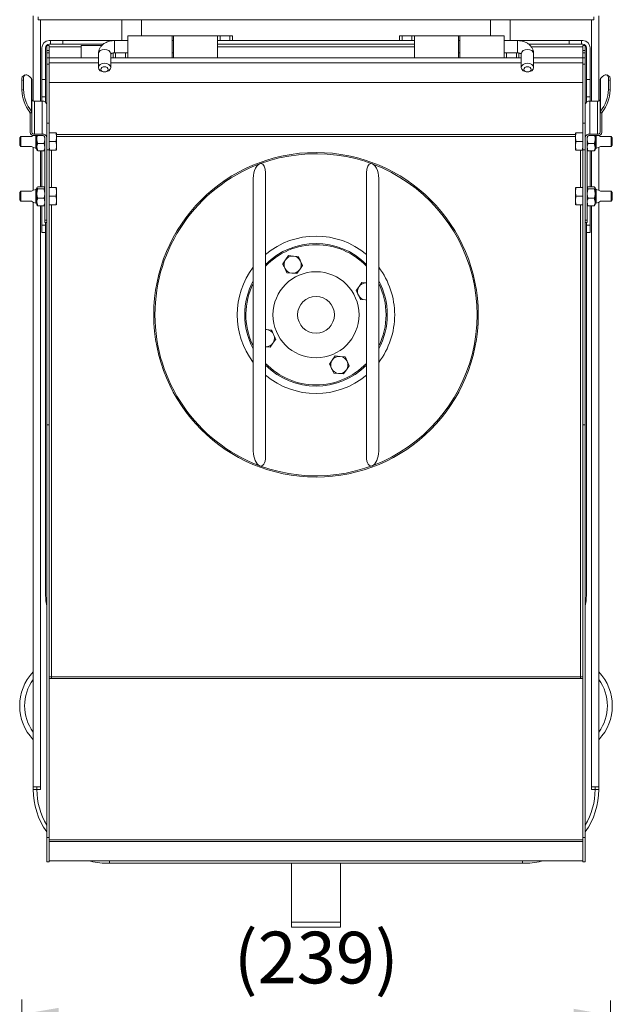
# Model space of a CAD drawing. Units: millimetres. Extents: x 571 to 2220, y 61 to 1717.
# Drawn here: x 614 to 855, y 1036 to 1436 of the extents above; entities that cross this region are included whole.
import ezdxf

# ---------------------------------------------------------------- set-up
doc = ezdxf.new("R2010")
doc.units = ezdxf.units.MM
doc.header["$LTSCALE"] = 6
doc.layers.add('寸法', color=2, linetype='Continuous', lineweight=20)
doc.styles.get("Standard").update_dxf_attribs({"font": 'ISOCP.SHX', "bigfont": 'EXTFONT.SHX'})
doc.dimstyles.new('DES$0', dxfattribs={"dimtxt": 3.5, "dimasz": 2.5, "dimexe": 1, "dimexo": 0, "dimgap": 1.5, "dimtad": 3, "dimdsep": 46, "dimtxsty": 'STANDARD', "dimblk": '_ACMFILLED20', "dimcen": 0, "dimclrd": 2, "dimclre": 2, "dimclrt": 6, "dimazin": 2, "dimtp": 0.1, "dimtm": 0.1, "dimtfac": 0.71, "dimtmove": 0, "dimatfit": 3, "dimldrblk": '_ACMFILLED20', "dimfxl": 1, "dimlwd": -1, "dimlwe": -1, "dimarcsym": 0})

# ---------------------------------------------------------------- blocks, each defined once
blk = doc.blocks.new('_ACMFILLED20')
at = {"color": 0}
blk.add_trace([(-1, -0.176), (-1, 0.176), (0, 0)], dxfattribs=at)
blk = doc.blocks.new('*D480')
at = {"layer": 'Defpoints', "color": 0}
for p in [(854.28, 1031.44), (614.87, 1001.8), (854.22, 1001.35)]:
    blk.add_point(p, dxfattribs=at)
at = {"layer": '寸法', "color": 2, "linetype": 'ByBlock'}
for p, q in [((614.87, 1001.8), (614.94, 1037.89)), ((854.22, 1001.35), (854.29, 1037.44)), ((629.93, 1031.86), (839.28, 1031.47))]:
    blk.add_line(p, q, dxfattribs=at)
at = {"layer": '寸法', "color": 2, "xscale": 15, "yscale": 15, "zscale": 15}
for p, rotation in [((614.93, 1031.89), 179.8923308932858), ((854.28, 1031.44), 359.8923308932859)]:
    blk.add_blockref('_ACMFILLED20', p, dxfattribs=dict(at, rotation=rotation))
at = {"layer": '寸法', "color": 6, "insert": (734.64, 1052.22), "char_height": 21, "attachment_point": 5, "rotation": 359.8923}
blk.add_mtext('(239)', dxfattribs=at)

msp = doc.modelspace()

# ---------------------------------------------------------------- linework, layer by layer
at = {"layer": '寸法'}
for p, q in [((619.531, 1403.261), (619.531, 1437.887)), ((621.531, 1436.309), (621.531, 1437.464)), ((847.529, 1437.464), (847.529, 1436.309)), ((849.529, 1437.887), (849.529, 1403.261)), ((847.529, 1436.309), (621.531, 1436.309)), ((622.531, 1436.309), (622.531, 1403.162)), ((655.531, 1436.309), (655.531, 1427.809)), ((663.531, 1429.809), (663.531, 1436.309)), ((805.529, 1436.309), (805.529, 1429.809)), ((813.529, 1427.809), (813.529, 1436.309)), ((846.529, 1403.162), (846.529, 1436.309)), ((676.03, 1429.809), (658.031, 1429.809)), ((658.031, 1429.809), (658.031, 1420.809)), ((671.531, 1429.809), (675.53, 1429.809)), ((676.03, 1420.809), (676.03, 1429.809)), ((676.03, 1429.809), (676.53, 1429.809)), ((676.53, 1429.809), (676.53, 1420.809)), ((694.53, 1429.809), (676.53, 1429.809)), ((694.53, 1420.809), (694.53, 1429.809)), ((694.53, 1429.809), (695.53, 1429.809)), ((695.53, 1429.809), (695.53, 1427.809)), ((695.53, 1429.809), (699.53, 1429.809)), ((699.53, 1427.809), (699.53, 1429.809)), ((699.53, 1429.809), (700.53, 1429.809)), ((700.53, 1429.809), (700.53, 1427.809)), ((768.53, 1427.809), (768.53, 1429.809)), ((768.53, 1429.809), (769.53, 1429.809)), ((769.53, 1429.809), (769.53, 1427.809)), ((769.53, 1429.809), (773.53, 1429.809)), ((773.53, 1427.809), (773.53, 1429.809)), ((773.53, 1429.809), (774.529, 1429.809)), ((774.529, 1429.809), (774.529, 1420.809)), ((792.529, 1429.809), (774.529, 1429.809)), ((792.529, 1420.809), (792.529, 1429.809)), ((792.529, 1429.809), (793.029, 1429.809)), ((811.029, 1429.809), (793.029, 1429.809)), ((793.029, 1429.809), (793.029, 1420.809)), ((793.529, 1429.809), (797.529, 1429.809)), ((811.029, 1420.809), (811.029, 1429.809)), ((625.031, 1425.809), (626.031, 1425.809)), ((625.031, 1423.809), (625.031, 1425.809)), ((625.531, 1425.809), (625.531, 1426.223)), ((626.531, 1427.809), (626.031, 1427.809)), ((626.531, 1426.309), (626.031, 1426.309)), ((626.031, 1425.809), (626.031, 1423.809)), ((626.531, 1426.309), (626.531, 1427.809)), ((626.531, 1427.809), (631.531, 1427.809)), ((631.531, 1426.309), (626.531, 1426.309)), ((631.531, 1427.809), (631.531, 1426.309)), ((631.531, 1427.809), (658.031, 1427.809)), ((631.531, 1426.309), (648.023, 1426.309)), ((639.031, 1425.809), (639.031, 1420.809)), ((645.031, 1425.809), (639.031, 1425.809)), ((647.519, 1425.809), (645.031, 1425.809)), ((658.031, 1427.809), (652.531, 1427.809)), ((652.531, 1422.809), (652.531, 1427.809)), ((676.53, 1427.809), (676.03, 1427.809)), ((676.03, 1427.809), (676.53, 1427.809)), ((774.529, 1427.809), (694.53, 1427.809)), ((774.529, 1426.309), (694.53, 1426.309)), ((793.029, 1427.809), (792.529, 1427.809)), ((792.529, 1427.809), (793.029, 1427.809)), ((816.529, 1427.809), (811.029, 1427.809)), ((811.029, 1427.809), (837.529, 1427.809)), ((816.529, 1427.809), (816.529, 1422.809)), ((821.075, 1426.309), (837.529, 1426.309)), ((837.529, 1427.809), (837.529, 1426.309)), ((837.529, 1427.809), (842.529, 1427.809)), ((842.529, 1426.309), (837.529, 1426.309)), ((842.529, 1427.809), (842.529, 1426.309)), ((843.029, 1427.809), (842.529, 1427.809)), ((843.029, 1426.309), (842.529, 1426.309)), ((843.029, 1425.809), (844.029, 1425.809)), ((843.029, 1423.809), (843.029, 1425.809)), ((843.529, 1425.809), (843.529, 1426.223)), ((844.029, 1425.809), (844.029, 1423.809)), ((623.031, 1424.809), (623.031, 1411.951)), ((624.531, 1424.809), (624.531, 1411.951)), ((624.617, 1425.309), (625.031, 1425.309)), ((626.031, 1423.809), (625.031, 1423.809)), ((625.031, 1422.809), (625.031, 1423.809)), ((625.031, 1422.809), (626.031, 1422.809)), ((625.031, 1420.809), (625.031, 1422.809)), ((639.031, 1425.309), (626.031, 1425.309)), ((626.031, 1422.809), (626.031, 1423.809)), ((626.031, 1422.809), (626.031, 1420.809)), ((646.031, 1422.481), (646.031, 1416.824)), ((651.031, 1416.824), (651.031, 1422.481)), ((652.031, 1420.809), (652.031, 1422.809)), ((652.531, 1422.809), (658.031, 1422.809)), ((653.031, 1422.809), (653.031, 1420.809)), ((657.031, 1420.809), (657.031, 1422.809)), ((676.03, 1422.809), (676.53, 1422.809)), ((774.529, 1425.309), (694.53, 1425.309)), ((792.529, 1422.809), (793.029, 1422.809)), ((811.029, 1422.809), (816.529, 1422.809)), ((812.029, 1422.809), (812.029, 1420.809)), ((816.029, 1422.809), (812.029, 1422.809)), ((816.029, 1420.809), (816.029, 1422.809)), ((817.029, 1422.809), (817.029, 1420.809)), ((818.029, 1422.481), (818.029, 1416.824)), ((843.029, 1425.309), (822.034, 1425.309)), ((823.029, 1416.824), (823.029, 1422.481)), ((844.029, 1423.809), (843.029, 1423.809)), ((843.029, 1422.809), (843.029, 1423.809)), ((843.029, 1422.809), (844.029, 1422.809)), ((843.029, 1420.809), (843.029, 1422.809)), ((844.029, 1425.309), (844.443, 1425.309)), ((844.029, 1423.809), (844.029, 1422.809)), ((844.029, 1422.809), (844.029, 1420.809)), ((844.529, 1424.809), (844.529, 1411.951)), ((846.029, 1424.809), (846.029, 1411.951)), ((625.031, 1420.809), (626.031, 1420.809)), ((625.031, 1418.241), (625.031, 1420.809)), ((626.031, 1418.241), (625.031, 1418.241)), ((625.031, 1394.259), (625.031, 1418.241)), ((626.031, 1420.809), (626.031, 1418.241)), ((626.032, 1420.614), (626.031, 1420.614)), ((626.031, 1418.241), (626.031, 1394.259)), ((626.032, 1420.809), (646.031, 1420.809)), ((626.032, 1418.809), (626.032, 1420.809)), ((626.032, 1410.809), (626.032, 1418.809)), ((626.032, 1418.809), (646.031, 1418.809)), ((651.031, 1420.809), (818.029, 1420.809)), ((651.031, 1418.809), (818.029, 1418.809)), ((823.029, 1420.809), (843.028, 1420.809)), ((823.029, 1418.809), (843.028, 1418.809)), ((843.028, 1420.809), (843.028, 1418.809)), ((843.029, 1420.614), (843.028, 1420.614)), ((843.028, 1418.809), (843.028, 1410.809)), ((843.029, 1420.809), (844.029, 1420.809)), ((843.029, 1418.241), (843.029, 1420.809)), ((844.029, 1418.241), (843.029, 1418.241)), ((843.029, 1394.259), (843.029, 1418.241)), ((844.029, 1420.809), (844.029, 1418.241)), ((844.029, 1418.241), (844.029, 1394.259)), ((616.271, 1413.828), (615.578, 1413.531)), ((853.482, 1413.531), (852.789, 1413.828)), ((615.531, 1411.9), (614.838, 1411.603)), ((614.838, 1411.603), (614.838, 1407.588)), ((615.531, 1411.9), (615.531, 1407.886)), ((618.79, 1412.379), (618.79, 1399.018)), ((618.974, 1412.055), (618.79, 1412.379)), ((619.031, 1411.721), (619.031, 1398.338)), ((623.031, 1411.951), (624.531, 1411.951)), ((623.031, 1404.88), (623.031, 1411.951)), ((624.531, 1411.951), (624.531, 1404.88)), ((626.032, 1410.809), (843.028, 1410.809)), ((626.032, 1410.809), (626.032, 1390.31)), ((843.028, 1410.809), (843.028, 1390.31)), ((844.529, 1411.951), (846.029, 1411.951)), ((844.529, 1404.88), (844.529, 1411.951)), ((846.029, 1411.951), (846.029, 1404.88)), ((850.029, 1398.338), (850.029, 1411.721)), ((850.27, 1412.379), (850.086, 1412.055)), ((850.27, 1399.018), (850.27, 1412.379)), ((853.529, 1407.886), (853.529, 1411.9)), ((854.222, 1411.603), (853.529, 1411.9)), ((854.222, 1407.588), (854.222, 1411.603)), ((614.838, 1407.588), (615.531, 1407.886)), ((853.529, 1407.886), (854.222, 1407.588)), ((620.031, 1403.162), (620.031, 1389.779)), ((623.231, 1403.162), (620.031, 1403.162)), ((624.531, 1404.88), (623.031, 1404.88)), ((623.031, 1404.88), (623.031, 1403.162)), ((623.231, 1403.162), (623.231, 1389.779)), ((624.531, 1404.88), (624.531, 1402.749)), ((846.029, 1404.88), (844.529, 1404.88)), ((844.529, 1404.88), (844.529, 1402.749)), ((845.829, 1389.779), (845.829, 1403.162)), ((845.829, 1403.162), (849.029, 1403.162)), ((846.029, 1404.88), (846.029, 1403.162)), ((849.029, 1389.779), (849.029, 1403.162)), ((618.974, 1398.672), (618.231, 1398.353)), ((618.231, 1390.522), (618.231, 1398.338)), ((618.79, 1399.018), (618.974, 1398.672)), ((619.031, 1390.522), (619.031, 1398.338)), ((850.029, 1390.522), (850.029, 1398.338)), ((850.086, 1398.672), (850.27, 1399.018)), ((850.829, 1398.353), (850.086, 1398.672)), ((850.829, 1390.522), (850.829, 1398.338)), ((625.031, 1394.259), (626.031, 1394.259)), ((625.031, 1389.054), (625.031, 1394.259)), ((626.031, 1394.259), (626.031, 1383.407)), ((843.029, 1394.259), (844.029, 1394.259)), ((843.029, 1383.407), (843.029, 1394.259)), ((844.029, 1394.259), (844.029, 1389.054)), ((623.231, 1389.779), (620.031, 1389.779)), ((628.886, 1390.31), (626.176, 1390.31)), ((628.886, 1390.31), (629.031, 1388.56)), ((629.031, 1390.31), (629.031, 1388.56)), ((840.029, 1389.596), (629.031, 1389.596)), ((840.029, 1388.56), (840.174, 1390.31)), ((840.029, 1390.31), (840.029, 1388.56)), ((840.174, 1390.31), (842.884, 1390.31)), ((845.829, 1389.779), (849.029, 1389.779)), ((614.531, 1388.81), (614.031, 1388.31)), ((614.031, 1385.31), (614.031, 1388.31)), ((618.871, 1388.81), (614.531, 1388.81)), ((614.531, 1388.81), (614.531, 1384.81)), ((619.463, 1389.253), (618.871, 1388.81)), ((623.231, 1389.185), (620.031, 1389.185)), ((620.576, 1384.021), (620.576, 1389.185)), ((621.031, 1387.891), (621.193, 1389.185)), ((621.031, 1389.185), (621.031, 1387.891)), ((621.031, 1384.468), (621.031, 1387.891)), ((621.344, 1385.969), (623.918, 1385.969)), ((623.918, 1385.969), (624.231, 1384.468)), ((624.122, 1388.764), (624.231, 1387.891)), ((624.231, 1354.852), (624.231, 1388.441)), ((625.031, 1389.054), (625.031, 1388.441)), ((625.031, 1387.9), (625.031, 1388.441)), ((625.031, 1383.407), (625.031, 1387.9)), ((628.886, 1386.81), (626.176, 1386.81)), ((629.031, 1388.56), (628.886, 1386.81)), ((628.886, 1386.81), (629.031, 1385.06)), ((629.031, 1388.83), (840.029, 1388.83)), ((629.031, 1388.56), (629.031, 1385.06)), ((840.029, 1385.06), (840.029, 1388.56)), ((840.174, 1386.81), (840.029, 1388.56)), ((840.029, 1385.06), (840.174, 1386.81)), ((840.174, 1386.81), (842.884, 1386.81)), ((844.029, 1388.441), (844.029, 1389.054)), ((844.029, 1387.9), (844.029, 1388.441)), ((844.029, 1387.9), (844.029, 1383.407)), ((844.829, 1387.891), (844.938, 1388.764)), ((844.829, 1354.852), (844.829, 1388.441)), ((847.716, 1385.969), (845.141, 1385.969)), ((845.829, 1389.185), (849.029, 1389.185)), ((847.716, 1385.969), (848.029, 1384.468)), ((847.867, 1389.185), (848.029, 1387.891)), ((848.029, 1389.185), (848.029, 1387.891)), ((848.029, 1387.891), (848.029, 1384.468)), ((848.483, 1389.185), (848.483, 1384.021)), ((850.188, 1388.81), (849.596, 1389.253)), ((854.529, 1388.81), (850.188, 1388.81)), ((855.029, 1388.31), (854.529, 1388.81)), ((854.529, 1384.81), (854.529, 1388.81)), ((855.029, 1388.31), (855.029, 1385.31)), ((614.031, 1385.31), (614.531, 1384.81)), ((614.531, 1384.81), (618.871, 1384.81)), ((619.531, 1366.995), (619.531, 1384.33)), ((621.344, 1382.966), (621.031, 1384.468)), ((621.031, 1384.468), (621.031, 1383.314)), ((621.344, 1382.966), (623.918, 1382.966)), ((622.531, 1382.966), (622.531, 1368.359)), ((623.031, 1382.966), (623.031, 1368.359)), ((623.918, 1382.966), (624.231, 1383.386)), ((626.031, 1383.407), (625.031, 1383.407)), ((625.031, 1271.605), (625.031, 1383.407)), ((626.176, 1383.31), (626.031, 1385.06)), ((626.031, 1383.407), (626.031, 1271.605)), ((628.886, 1383.31), (626.176, 1383.31)), ((627.031, 1368.015), (627.031, 1383.31)), ((629.031, 1385.06), (628.886, 1383.31)), ((629.031, 1385.06), (629.031, 1383.31)), ((840.174, 1383.31), (840.029, 1385.06)), ((840.029, 1383.31), (840.029, 1385.06)), ((840.174, 1383.31), (842.884, 1383.31)), ((842.029, 1383.31), (842.029, 1368.015)), ((843.029, 1385.06), (842.884, 1383.31)), ((844.029, 1383.407), (843.029, 1383.407)), ((843.029, 1271.605), (843.029, 1383.407)), ((844.029, 1383.407), (844.029, 1271.605)), ((845.141, 1382.966), (844.829, 1384.468)), ((847.716, 1382.966), (845.141, 1382.966)), ((846.029, 1382.966), (846.029, 1368.359)), ((846.529, 1368.359), (846.529, 1382.966)), ((847.716, 1382.966), (848.029, 1383.386)), ((848.029, 1384.468), (848.029, 1383.314)), ((849.529, 1384.33), (849.529, 1366.995)), ((850.188, 1384.81), (854.529, 1384.81)), ((854.529, 1384.81), (855.029, 1385.31)), ((714.03, 1258.614), (714.03, 1374.007)), ((755.03, 1374.007), (755.03, 1258.614)), ((709.03, 1371.799), (709.03, 1260.821)), ((760.03, 1260.821), (760.03, 1371.799)), ((614.531, 1366.515), (614.031, 1366.015)), ((614.031, 1363.015), (614.031, 1366.015)), ((618.871, 1366.515), (614.531, 1366.515)), ((614.531, 1366.515), (614.531, 1362.515)), ((620.576, 1361.727), (620.576, 1367.304)), ((621.344, 1367.519), (621.031, 1367.939)), ((621.031, 1367.939), (621.031, 1365.597)), ((621.031, 1362.174), (621.031, 1365.597)), ((621.344, 1368.359), (623.918, 1368.359)), ((621.344, 1367.519), (623.918, 1367.519)), ((623.918, 1368.359), (624.231, 1367.939)), ((628.886, 1368.015), (626.176, 1368.015)), ((628.886, 1368.015), (629.031, 1366.265)), ((629.031, 1366.265), (628.886, 1364.515)), ((629.031, 1368.015), (629.031, 1366.265)), ((629.031, 1366.265), (629.031, 1362.765)), ((840.029, 1366.265), (840.174, 1368.015)), ((840.029, 1368.015), (840.029, 1366.265)), ((840.029, 1362.765), (840.029, 1366.265)), ((840.174, 1364.515), (840.029, 1366.265)), ((840.174, 1368.015), (842.884, 1368.015)), ((845.141, 1367.519), (844.829, 1367.939)), ((847.716, 1368.359), (845.141, 1368.359)), ((847.716, 1367.519), (845.141, 1367.519)), ((847.716, 1368.359), (848.029, 1367.939)), ((848.029, 1367.939), (848.029, 1365.597)), ((848.029, 1365.597), (848.029, 1362.174)), ((848.483, 1367.304), (848.483, 1361.727)), ((854.529, 1366.515), (850.188, 1366.515)), ((855.029, 1366.015), (854.529, 1366.515)), ((854.529, 1362.515), (854.529, 1366.515)), ((855.029, 1366.015), (855.029, 1363.015)), ((614.031, 1363.015), (614.531, 1362.515)), ((614.531, 1362.515), (618.871, 1362.515)), ((619.531, 1124.312), (619.531, 1362.036)), ((621.344, 1360.672), (621.031, 1362.174)), ((621.031, 1362.174), (621.031, 1361.02)), ((621.344, 1363.675), (623.918, 1363.675)), ((623.918, 1363.675), (624.231, 1362.174)), ((628.886, 1364.515), (626.176, 1364.515)), ((628.886, 1364.515), (629.031, 1362.765)), ((629.031, 1362.765), (628.886, 1361.015)), ((629.031, 1362.765), (629.031, 1361.015)), ((840.029, 1362.765), (840.174, 1364.515)), ((840.174, 1361.015), (840.029, 1362.765)), ((840.029, 1361.015), (840.029, 1362.765)), ((840.174, 1364.515), (842.884, 1364.515)), ((845.141, 1360.672), (844.829, 1362.174)), ((847.716, 1363.675), (845.141, 1363.675)), ((847.716, 1363.675), (848.029, 1362.174)), ((848.029, 1362.174), (848.029, 1361.02)), ((849.529, 1362.036), (849.529, 1124.312)), ((850.188, 1362.515), (854.529, 1362.515)), ((854.529, 1362.515), (855.029, 1363.015)), ((621.344, 1360.672), (623.918, 1360.672)), ((622.531, 1360.672), (622.531, 1124.312)), ((623.031, 1360.672), (623.031, 1352.739)), ((623.918, 1360.672), (624.231, 1361.092)), ((628.886, 1361.015), (626.176, 1361.015)), ((627.031, 1169.049), (627.031, 1361.015)), ((840.174, 1361.015), (842.884, 1361.015)), ((842.029, 1361.015), (842.029, 1169.049)), ((847.716, 1360.672), (845.141, 1360.672)), ((846.029, 1360.672), (846.029, 1352.739)), ((846.529, 1124.312), (846.529, 1360.672)), ((847.716, 1360.672), (848.029, 1361.092)), ((624.231, 1354.852), (625.031, 1354.852)), ((624.231, 1353.859), (624.231, 1354.852)), ((624.231, 1353.859), (625.031, 1353.859)), ((624.531, 1353.859), (624.531, 1352.739)), ((844.029, 1354.852), (844.829, 1354.852)), ((844.029, 1353.859), (844.829, 1353.859)), ((844.529, 1353.859), (844.529, 1352.739)), ((844.829, 1354.852), (844.829, 1353.859)), ((623.031, 1352.739), (624.531, 1352.739)), ((623.031, 1349.81), (623.031, 1352.739)), ((624.531, 1349.81), (623.031, 1349.81)), ((624.531, 1352.739), (624.531, 1350.708)), ((624.531, 1350.708), (624.531, 1203.311)), ((844.529, 1352.739), (846.029, 1352.739)), ((844.529, 1350.708), (844.529, 1352.739)), ((844.529, 1203.311), (844.529, 1350.708)), ((846.029, 1349.81), (844.529, 1349.81)), ((846.029, 1352.739), (846.029, 1349.81)), ((722.154, 1338.709), (720.995, 1337.054)), ((723.313, 1340.365), (722.154, 1338.709)), ((725.326, 1340.189), (723.313, 1340.365)), ((727.339, 1340.013), (725.326, 1340.189)), ((729.047, 1336.35), (728.193, 1338.181)), ((721.849, 1335.223), (722.703, 1333.391)), ((722.703, 1333.391), (724.716, 1333.215)), ((726.729, 1333.039), (727.888, 1334.694)), ((727.888, 1334.694), (729.047, 1336.35)), ((724.716, 1333.215), (726.729, 1333.039)), ((753.214, 1329.482), (752.055, 1327.827)), ((755.03, 1329.323), (753.214, 1329.482)), ((752.055, 1327.827), (750.896, 1326.171)), ((751.75, 1324.34), (752.604, 1322.509)), ((752.604, 1322.509), (754.617, 1322.332)), ((754.617, 1322.332), (755.03, 1322.321)), ((754.617, 1322.332), (755.015, 1322.298)), ((714.443, 1310.288), (713.91, 1310.335)), ((714.443, 1310.288), (714.03, 1310.3)), ((716.456, 1310.112), (714.443, 1310.288)), ((717.005, 1304.794), (718.164, 1306.449)), ((718.164, 1306.449), (717.31, 1308.281)), ((708.7, 1304.266), (709.03, 1303.582)), ((714.03, 1303.298), (715.846, 1303.139)), ((715.846, 1303.139), (717.005, 1304.794)), ((741.172, 1297.926), (740.013, 1296.271)), ((742.331, 1299.581), (741.172, 1297.926)), ((744.344, 1299.405), (742.331, 1299.581)), ((746.357, 1299.229), (744.344, 1299.405)), ((748.065, 1295.566), (747.211, 1297.398)), ((740.867, 1294.439), (741.721, 1292.608)), ((745.747, 1292.256), (746.906, 1293.911)), ((746.906, 1293.911), (748.065, 1295.566)), ((741.721, 1292.608), (743.734, 1292.432)), ((743.734, 1292.432), (745.747, 1292.256)), ((625.031, 1271.605), (626.031, 1271.605)), ((625.031, 1271.605), (625.031, 1103.812)), ((626.031, 1271.605), (626.031, 1103.812)), ((843.029, 1271.605), (844.029, 1271.605)), ((843.029, 1271.605), (843.029, 1103.812)), ((844.029, 1271.605), (844.029, 1103.812)), ((626.031, 1169.049), (627.031, 1169.049)), ((626.032, 1168.4), (626.032, 1102.766)), ((626.032, 1168.4), (627.031, 1168.4)), ((842.029, 1169.049), (627.031, 1169.049)), ((627.031, 1168.4), (627.031, 1169.049)), ((627.031, 1168.4), (842.029, 1168.4)), ((842.029, 1169.049), (843.029, 1169.049)), ((842.029, 1169.049), (842.029, 1168.4)), ((842.029, 1168.4), (843.028, 1168.4)), ((843.028, 1168.4), (843.028, 1102.766)), ((622.531, 1124.312), (619.531, 1124.312)), ((619.531, 1123.312), (619.531, 1124.312)), ((621.031, 1123.312), (619.531, 1123.312)), ((621.031, 1123.312), (621.031, 1124.312)), ((621.031, 1123.812), (621.035, 1123.312)), ((621.031, 1123.312), (622.531, 1123.312)), ((622.531, 1123.312), (622.531, 1124.312)), ((849.529, 1124.312), (846.529, 1124.312)), ((846.529, 1123.312), (846.529, 1124.312)), ((846.529, 1123.312), (848.029, 1123.312)), ((848.029, 1123.812), (848.024, 1123.312)), ((848.029, 1124.312), (848.029, 1123.312)), ((849.529, 1123.312), (848.029, 1123.312)), ((849.529, 1123.312), (849.529, 1124.312)), ((626.032, 1113.312), (626.031, 1113.312)), ((843.029, 1113.312), (843.028, 1113.312)), ((625.031, 1103.812), (626.031, 1103.812)), ((625.031, 1093.813), (625.031, 1103.812)), ((626.031, 1103.812), (626.031, 1093.813)), ((626.032, 1102.766), (843.028, 1102.766)), ((626.032, 1102.117), (626.032, 1102.766)), ((626.032, 1102.117), (843.028, 1102.117)), ((843.028, 1102.766), (843.028, 1102.117)), ((843.029, 1103.812), (844.029, 1103.812)), ((843.029, 1093.813), (843.029, 1103.812)), ((844.029, 1103.812), (844.029, 1093.813)), ((626.031, 1093.813), (625.031, 1093.813)), ((626.031, 1094.312), (843.029, 1094.312)), ((648.032, 1093.35), (648.032, 1093.312)), ((649.531, 1093.312), (650.53, 1093.312)), ((650.53, 1094.312), (650.531, 1094.312)), ((650.53, 1093.312), (650.53, 1094.312)), ((650.53, 1093.312), (650.531, 1093.312)), ((650.531, 1093.312), (650.531, 1094.312)), ((818.529, 1093.312), (650.531, 1093.312)), ((724.53, 1069.313), (724.53, 1093.312)), ((744.53, 1069.313), (744.53, 1093.312)), ((818.529, 1094.312), (818.53, 1094.312)), ((818.529, 1094.312), (818.529, 1093.312)), ((818.529, 1093.312), (818.53, 1093.312)), ((818.53, 1094.312), (818.53, 1093.312)), ((818.53, 1093.312), (819.529, 1093.312)), ((821.028, 1093.312), (821.028, 1093.35)), ((844.029, 1093.813), (843.029, 1093.813)), ((724.53, 1069.313), (744.53, 1069.313)), ((724.53, 1067.313), (724.53, 1069.313)), ((744.53, 1067.313), (744.53, 1069.313)), ((724.53, 1067.313), (744.53, 1067.313))]:
    msp.add_line(p, q, dxfattribs=at)
at = {"layer": '寸法', "flags": 128}
for points in [[(651.031, 1422.481), (650.84, 1423.157), (650.298, 1423.731), (649.487, 1424.114), (648.531, 1424.249), (647.574, 1424.114), (646.763, 1423.731), (646.221, 1423.157), (646.031, 1422.481)], [(823.029, 1422.481), (822.839, 1423.157), (822.297, 1423.731), (821.486, 1424.114), (820.529, 1424.249), (819.572, 1424.114), (818.761, 1423.731), (818.219, 1423.157), (818.029, 1422.481)], [(646.031, 1416.824), (646.221, 1417.5), (646.763, 1418.074), (647.574, 1418.457), (648.531, 1418.592), (649.487, 1418.457), (650.298, 1418.074), (650.84, 1417.5), (651.031, 1416.824), (650.84, 1416.147), (650.298, 1415.574), (649.487, 1415.191), (648.531, 1415.056), (647.574, 1415.191), (646.763, 1415.574), (646.221, 1416.147), (646.031, 1416.824)], [(823.029, 1416.824), (822.839, 1416.147), (822.297, 1415.574), (821.486, 1415.191), (820.529, 1415.056), (819.572, 1415.191), (818.761, 1415.574), (818.219, 1416.147), (818.029, 1416.824), (818.219, 1417.5), (818.761, 1418.074), (819.572, 1418.457), (820.529, 1418.592), (821.486, 1418.457), (822.297, 1418.074), (822.839, 1417.5), (823.029, 1416.824)], [(614.838, 1411.603), (614.9, 1412.398), (615.082, 1413.007), (615.379, 1413.408), (615.578, 1413.531)], [(618.79, 1412.379), (618.142, 1413.07), (617.526, 1413.561), (616.963, 1413.836), (616.472, 1413.885), (616.072, 1413.705), (615.775, 1413.304), (615.593, 1412.695), (615.531, 1411.9)], [(647.031, 1416.117), (647.145, 1415.711), (647.47, 1415.367), (647.957, 1415.137), (648.531, 1415.056), (649.105, 1415.137), (649.591, 1415.367), (649.917, 1415.711), (650.031, 1416.117), (649.917, 1416.523), (649.591, 1416.867), (649.105, 1417.097), (648.531, 1417.178), (647.957, 1417.097), (647.47, 1416.867), (647.145, 1416.523), (647.031, 1416.117)], [(822.029, 1416.117), (821.915, 1416.523), (821.59, 1416.867), (821.103, 1417.097), (820.529, 1417.178), (819.955, 1417.097), (819.468, 1416.867), (819.143, 1416.523), (819.029, 1416.117), (819.143, 1415.711), (819.468, 1415.367), (819.955, 1415.137), (820.529, 1415.056), (821.103, 1415.137), (821.59, 1415.367), (821.915, 1415.711), (822.029, 1416.117)], [(853.529, 1411.9), (853.467, 1412.695), (853.285, 1413.304), (852.988, 1413.705), (852.587, 1413.885), (852.097, 1413.836), (851.533, 1413.561), (850.917, 1413.07), (850.27, 1412.379)], [(853.482, 1413.531), (853.681, 1413.408), (853.978, 1413.007), (854.16, 1412.398), (854.222, 1411.603)], [(618.871, 1384.81), (619.586, 1384.302), (620.576, 1384.021)], [(848.483, 1384.021), (849.474, 1384.302), (850.188, 1384.81)], [(620.576, 1367.304), (619.586, 1367.023), (618.871, 1366.515)], [(850.188, 1366.515), (849.474, 1367.023), (848.483, 1367.304)], [(618.871, 1362.515), (619.586, 1362.008), (620.576, 1361.727)], [(848.483, 1361.727), (849.474, 1362.008), (850.188, 1362.515)], [(624.531, 1203.311), (624.716, 1200.008), (625.031, 1197.903)], [(844.029, 1197.903), (844.343, 1200.008), (844.529, 1203.311)]]:
    msp.add_lwpolyline(points, dxfattribs=at)
at = {"layer": '寸法'}
for radius in [65.999, 17.5, 7.5]:
    msp.add_circle((734.53, 1316.31), radius, dxfattribs=at)
for centre, radius, start, end in [((626.031, 1424.809), 3, 90, 180), ((626.031, 1424.809), 1.5, 90, 180), ((843.029, 1424.809), 3, 0, 90), ((843.029, 1424.809), 1.5, 0, 90), ((618.014, 1411.719), 1.017, 0.09465, 19.27577), ((851.045, 1411.719), 1.017, 160.72423, 179.90535), ((632.18, 1408.929), 17.394, 184.42112, 215.93619), ((632.873, 1409.226), 17.394, 184.42109, 215.93634), ((836.187, 1409.226), 17.394, 324.06366, 355.57891), ((836.879, 1408.929), 17.394, 324.06381, 355.57888), ((619.919, 1404.055), 0.901, 189.6268, 277.13804), ((623.432, 1401.553), 1.621, 9.62596, 97.1386), ((845.627, 1401.553), 1.621, 82.8614, 170.37404), ((849.141, 1404.055), 0.901, 262.86196, 350.3732), ((617.687, 1398.339), 0.544, 359.96867, 1.55912), ((618.014, 1398.337), 1.017, 0.09437, 19.27605), ((851.045, 1398.337), 1.017, 160.72395, 179.90563), ((851.372, 1398.339), 0.544, 178.44088, 180.03133), ((619.83, 1390.793), 1.621, 189.62618, 277.13868), ((619.919, 1390.673), 0.901, 189.6268, 277.13804), ((623.432, 1388.17), 1.621, 9.62584, 97.13872), ((845.627, 1388.17), 1.621, 82.86128, 170.37416), ((849.23, 1390.793), 1.621, 262.86132, 350.37382), ((849.141, 1390.673), 0.901, 262.86196, 350.3732), ((623.343, 1388.291), 0.901, 9.62618, 97.13811), ((845.717, 1388.291), 0.901, 82.86189, 170.37382), ((620.531, 1383.523), 0.5, 0, 84.78409), ((734.53, 1316.31), 65.499, 0, 110.14122), ((848.529, 1383.523), 0.5, 95.21591, 180), ((734.53, 1316.31), 65.499, 110.80977, 249.19023), ((620.531, 1367.802), 0.5, 275.21591, 0), ((848.529, 1367.802), 0.5, 180, 264.78409), ((620.531, 1361.229), 0.5, 0, 84.78409), ((848.529, 1361.229), 0.5, 95.21591, 180), ((734.53, 1316.31), 32, 50.16156, 129.83844), ((734.53, 1316.31), 29, 45.01703, 134.98297), ((734.53, 1316.31), 28.5, 44.00343, 135.99657), ((725.021, 1336.702), 3.5, 145, 205), ((725.021, 1336.702), 3.5, 85, 145), ((725.021, 1336.702), 3.5, 25, 85), ((725.021, 1336.702), 3.5, 325, 25), ((734.53, 1316.31), 32, 142.83271, 217.16729), ((725.021, 1336.702), 3.5, 205, 265), ((725.021, 1336.702), 3.5, 265, 325), ((734.53, 1316.31), 32, 0, 37.16729), ((734.53, 1316.31), 29, 151.55928, 208.44072), ((754.922, 1325.819), 3.5, 88.23051, 145), ((734.53, 1316.31), 29, 0, 28.44072), ((734.53, 1316.31), 28.5, 153.47465, 205), ((754.922, 1325.819), 3.5, 145, 205), ((734.53, 1316.31), 28.5, 333.47465, 26.52535), ((754.922, 1325.819), 3.5, 205, 265), ((734.53, 1316.31), 65.499, 249.85878, 0), ((734.53, 1316.31), 29, 331.55928, 0), ((734.53, 1316.31), 32, 322.83271, 0), ((714.138, 1306.801), 3.5, 25, 85), ((714.138, 1306.801), 3.5, 325, 25), ((714.138, 1306.801), 3.5, 268.23051, 325), ((744.039, 1295.919), 3.5, 145, 205), ((744.039, 1295.919), 3.5, 85, 145), ((744.039, 1295.919), 3.5, 25, 85), ((744.039, 1295.919), 3.5, 325, 25), ((734.53, 1316.31), 28.5, 224.00343, 315.99657), ((734.53, 1316.31), 29, 225.01703, 314.98297), ((744.039, 1295.919), 3.5, 205, 265), ((744.039, 1295.919), 3.5, 265, 325), ((734.53, 1316.31), 32, 230.16156, 309.83844), ((634.031, 1157.312), 20, 136.46885, 223.53115), ((835.029, 1157.312), 20, 316.46885, 43.53115), ((634.031, 1157.312), 18, 143.66394, 216.33606), ((835.029, 1157.312), 18, 323.66394, 36.33606), ((649.531, 1123.312), 30, 180, 215.24751), ((649.531, 1123.312), 28.5, 180, 210.72279), ((819.529, 1123.312), 28.5, 329.27721, 0), ((819.529, 1123.312), 30, 324.75249, 0), ((649.531, 1123.312), 30, 255.16489, 270), ((819.529, 1123.312), 30, 270, 284.83511)]:
    msp.add_arc(centre, radius, start, end, dxfattribs=at)
for centre, major_axis, start_param, end_param in [((711.53, 1372.903), (0.74, 4.893), 0.0736854, 1.8713746), ((711.53, 1372.903), (0.74, 4.893), 5.0129672, 6.3568708), ((757.53, 1372.903), (-0.74, 4.893), 6.2094999, 7.5534034), ((757.53, 1372.903), (-0.74, 4.893), 4.4118107, 6.2094999), ((711.53, 1259.717), (-0.74, 4.893), 1.2702181, 4.4118107), ((757.53, 1259.717), (0.74, 4.893), 1.8713746, 5.0129672)]:
    msp.add_ellipse(centre, major_axis=major_axis, ratio=0.4880053, start_param=start_param, end_param=end_param, dxfattribs=at)
for points, knots in [([(652.531, 1427.809), (652.249, 1427.8), (651.48, 1427.777), (650.239, 1427.522), (648.892, 1426.976), (647.763, 1426.198), (646.902, 1425.256), (646.33, 1424.224), (646.064, 1423.274), (646.039, 1422.688), (646.031, 1422.481)], [0, 0, 0, 0, 0.0860035, 0.2352351, 0.3869078, 0.540711, 0.6744525, 0.8039298, 0.9307181, 1, 1, 1, 1]), ([(823.029, 1422.481), (823.01, 1422.79), (822.968, 1423.491), (822.592, 1424.532), (821.942, 1425.534), (821.053, 1426.389), (819.954, 1427.076), (818.676, 1427.56), (817.502, 1427.782), (816.777, 1427.802), (816.529, 1427.809)], [0, 0, 0, 0, 0.1034152, 0.2341331, 0.3643546, 0.4974806, 0.6354958, 0.7782819, 0.924201, 1, 1, 1, 1]), ([(651.077, 1422.386), (651.08, 1422.388), (651.106, 1422.416), (651.313, 1422.557), (651.71, 1422.711), (652.155, 1422.799), (652.434, 1422.807), (652.531, 1422.809)], [0, 0, 0, 0, 0.0300064, 0.2992113, 0.5752225, 0.8537838, 1, 1, 1, 1]), ([(816.529, 1422.809), (816.638, 1422.806), (816.936, 1422.797), (817.396, 1422.7), (817.809, 1422.521), (818.035, 1422.359), (818.076, 1422.274), (818.068, 1422.3), (818.067, 1422.3)], [0, 0, 0, 0, 0.1232401, 0.337962, 0.5528553, 0.7666406, 0.997238, 1, 1, 1, 1]), ([(618.231, 1398.353), (618.219, 1398.437), (618.201, 1398.564), (618.123, 1398.681), (618.097, 1398.721)], [0, 0, 0, 0, 0.6638185, 1, 1, 1, 1]), ([(850.963, 1398.721), (850.915, 1398.641), (850.843, 1398.521), (850.833, 1398.396), (850.829, 1398.353)], [0, 0, 0, 0, 0.6638256, 1, 1, 1, 1]), ([(621.344, 1385.969), (621.221, 1386.433), (621.053, 1387.066), (621.036, 1387.716), (621.031, 1387.891)], [0, 0, 0, 0, 0.7313657, 1, 1, 1, 1]), ([(621.031, 1384.468), (621.031, 1384.503), (621.036, 1385.01), (621.195, 1385.507), (621.344, 1385.969)], [0, 0, 0, 0, 0.0701754, 1, 1, 1, 1]), ([(624.231, 1387.891), (624.226, 1387.716), (624.209, 1387.066), (624.041, 1386.433), (623.918, 1385.969)], [0, 0, 0, 0, 0.2686344, 1, 1, 1, 1]), ([(845.141, 1385.969), (845.019, 1386.433), (844.851, 1387.066), (844.833, 1387.716), (844.829, 1387.891)], [0, 0, 0, 0, 0.7313656, 1, 1, 1, 1]), ([(844.829, 1384.468), (844.829, 1384.503), (844.834, 1385.01), (844.993, 1385.507), (845.141, 1385.969)], [0, 0, 0, 0, 0.0701755, 1, 1, 1, 1]), ([(848.029, 1387.891), (848.024, 1387.716), (848.007, 1387.066), (847.839, 1386.433), (847.716, 1385.969)], [0, 0, 0, 0, 0.2686343, 1, 1, 1, 1]), ([(621.031, 1383.386), (621.031, 1383.376), (621.036, 1383.234), (621.195, 1383.095), (621.344, 1382.966)], [0, 0, 0, 0, 0.0701778, 1, 1, 1, 1]), ([(624.231, 1384.468), (624.231, 1384.432), (624.226, 1383.925), (624.067, 1383.428), (623.918, 1382.966)], [0, 0, 0, 0, 0.0701757, 1, 1, 1, 1]), ([(844.829, 1383.386), (844.829, 1383.376), (844.834, 1383.234), (844.993, 1383.095), (845.141, 1382.966)], [0, 0, 0, 0, 0.0701778, 1, 1, 1, 1]), ([(848.029, 1384.468), (848.028, 1384.432), (848.024, 1383.925), (847.864, 1383.428), (847.716, 1382.966)], [0, 0, 0, 0, 0.0701756, 1, 1, 1, 1]), ([(621.031, 1367.939), (621.031, 1367.949), (621.036, 1368.091), (621.195, 1368.23), (621.344, 1368.359)], [0, 0, 0, 0, 0.0701777, 1, 1, 1, 1]), ([(621.031, 1365.597), (621.066, 1366.08), (621.113, 1366.731), (621.296, 1367.357), (621.344, 1367.519)], [0, 0, 0, 0, 0.7424508, 1, 1, 1, 1]), ([(621.344, 1363.675), (621.221, 1364.138), (621.053, 1364.772), (621.036, 1365.422), (621.031, 1365.597)], [0, 0, 0, 0, 0.7313674, 1, 1, 1, 1]), ([(624.231, 1367.939), (624.231, 1367.929), (624.226, 1367.787), (624.067, 1367.648), (623.918, 1367.519)], [0, 0, 0, 0, 0.0701774, 1, 1, 1, 1]), ([(623.918, 1367.519), (623.966, 1367.357), (624.149, 1366.731), (624.196, 1366.08), (624.231, 1365.597)], [0, 0, 0, 0, 0.2575491, 1, 1, 1, 1]), ([(624.231, 1365.597), (624.226, 1365.422), (624.209, 1364.772), (624.041, 1364.138), (623.918, 1363.675)], [0, 0, 0, 0, 0.2686327, 1, 1, 1, 1]), ([(844.829, 1367.939), (844.829, 1367.949), (844.834, 1368.091), (844.993, 1368.23), (845.141, 1368.359)], [0, 0, 0, 0, 0.0701778, 1, 1, 1, 1]), ([(844.829, 1365.597), (844.864, 1366.08), (844.911, 1366.731), (845.094, 1367.357), (845.141, 1367.519)], [0, 0, 0, 0, 0.7424509, 1, 1, 1, 1]), ([(845.141, 1363.675), (845.019, 1364.138), (844.851, 1364.772), (844.833, 1365.422), (844.829, 1365.597)], [0, 0, 0, 0, 0.7313673, 1, 1, 1, 1]), ([(848.029, 1367.939), (848.028, 1367.929), (848.024, 1367.787), (847.864, 1367.648), (847.716, 1367.519)], [0, 0, 0, 0, 0.0701774, 1, 1, 1, 1]), ([(847.716, 1367.519), (847.763, 1367.357), (847.947, 1366.731), (847.994, 1366.08), (848.029, 1365.597)], [0, 0, 0, 0, 0.2575492, 1, 1, 1, 1]), ([(848.029, 1365.597), (848.024, 1365.422), (848.007, 1364.772), (847.839, 1364.138), (847.716, 1363.675)], [0, 0, 0, 0, 0.2686326, 1, 1, 1, 1]), ([(621.031, 1362.174), (621.031, 1362.209), (621.036, 1362.716), (621.195, 1363.213), (621.344, 1363.675)], [0, 0, 0, 0, 0.0701755, 1, 1, 1, 1]), ([(624.231, 1362.174), (624.231, 1362.138), (624.226, 1361.631), (624.067, 1361.134), (623.918, 1360.672)], [0, 0, 0, 0, 0.0701755, 1, 1, 1, 1]), ([(844.829, 1362.174), (844.829, 1362.209), (844.834, 1362.716), (844.993, 1363.213), (845.141, 1363.675)], [0, 0, 0, 0, 0.0701756, 1, 1, 1, 1]), ([(848.029, 1362.174), (848.028, 1362.138), (848.024, 1361.631), (847.864, 1361.134), (847.716, 1360.672)], [0, 0, 0, 0, 0.0701754, 1, 1, 1, 1]), ([(621.031, 1361.092), (621.031, 1361.082), (621.036, 1360.94), (621.195, 1360.801), (621.344, 1360.672)], [0, 0, 0, 0, 0.0701645, 1, 1, 1, 1]), ([(844.829, 1361.092), (844.829, 1361.082), (844.834, 1360.94), (844.993, 1360.801), (845.141, 1360.672)], [0, 0, 0, 0, 0.0701645, 1, 1, 1, 1]), ([(728.193, 1338.181), (727.979, 1338.64), (727.694, 1339.252), (727.41, 1339.86), (727.339, 1340.013)], [0, 0, 0, 0, 0.7483272, 1, 1, 1, 1]), ([(720.995, 1337.054), (721.066, 1336.901), (721.35, 1336.294), (721.635, 1335.681), (721.849, 1335.223)], [0, 0, 0, 0, 0.2516733, 1, 1, 1, 1]), ([(750.896, 1326.171), (750.967, 1326.018), (751.25, 1325.411), (751.536, 1324.798), (751.75, 1324.34)], [0, 0, 0, 0, 0.2516736, 1, 1, 1, 1]), ([(717.31, 1308.281), (717.096, 1308.739), (716.811, 1309.352), (716.528, 1309.959), (716.456, 1310.112)], [0, 0, 0, 0, 0.7483267, 1, 1, 1, 1]), ([(747.211, 1297.398), (746.997, 1297.856), (746.711, 1298.469), (746.428, 1299.076), (746.357, 1299.229)], [0, 0, 0, 0, 0.7483265, 1, 1, 1, 1]), ([(740.013, 1296.271), (740.084, 1296.118), (740.367, 1295.51), (740.653, 1294.898), (740.867, 1294.439)], [0, 0, 0, 0, 0.2516732, 1, 1, 1, 1])]:
    msp.add_open_spline(points, degree=3, knots=knots, dxfattribs=at)

# ---------------------------------------------------------------- dimensions: what is measured, and where the dimension line sits
dim = msp.add_aligned_dim(p1=(614.869, 1001.795), p2=(854.222, 1001.346), distance=30.094, text='(239)', dimstyle='DES$0', override={"dimscale": 6, "dimtdec": 3}, dxfattribs=at)
dim.commit()
dim.dimension.update_dxf_attribs({"geometry": '*D480', "text_midpoint": (734.64, 1052.219)})

doc.saveas('drawing.dxf')
